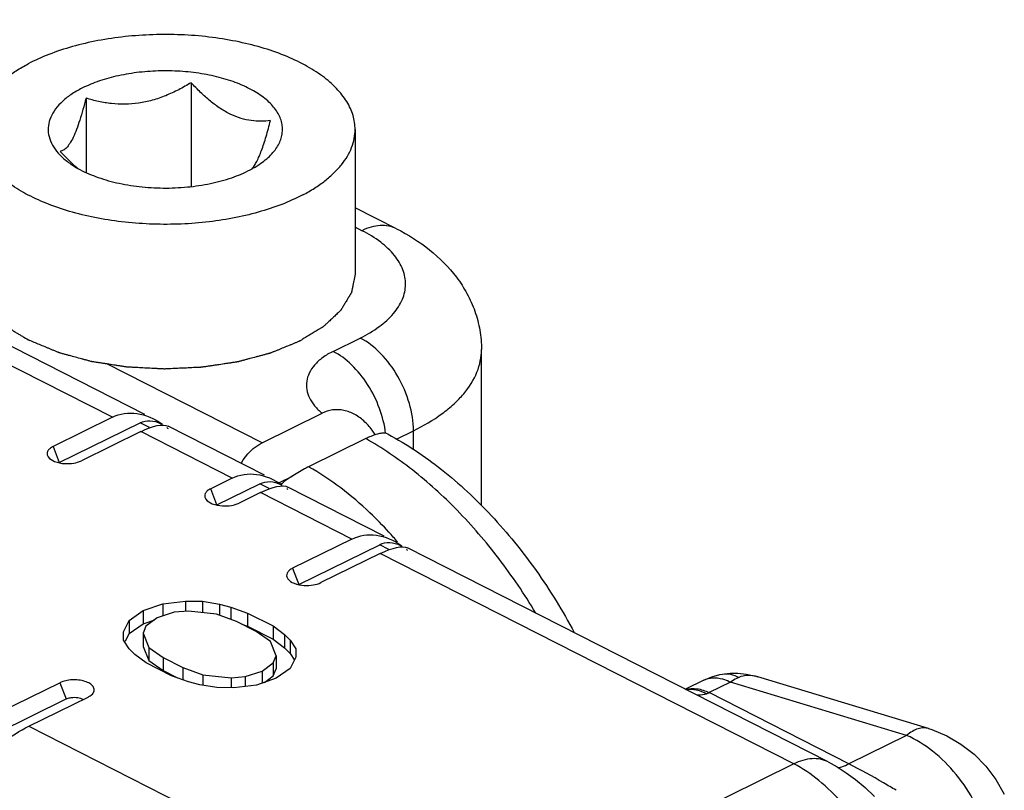
# Model space of a CAD drawing. Units: millimetres. Extents: x 1102 to 1797, y -300 to 169.
# Drawn here: x 1591 to 1604, y -76 to -66 of the extents above; entities that cross this region are included whole.
import ezdxf

# ---------------------------------------------------------------- set-up
doc = ezdxf.new("R2010")
doc.units = ezdxf.units.MM
doc.header["$LTSCALE"] = 19.36
doc.layers.get('0').update_dxf_attribs({"linetype": 'CONTINUOUS'})

# ---------------------------------------------------------------- blocks, each defined once
blk = doc.blocks.new('A$C64A63CB6')
at = {"color": 9, "linetype": 'Continuous'}
for p, q in [((156.757, 23.631), (146.538, 28.827)), ((160.044, 26.088), (159.954, 26.135)), ((159.664, 24.499), (160.021, 24.674)), ((158.729, 23.295), (156.691, 24.332)), ((157.244, 23.495), (157.123, 23.557)), ((158.334, 22.829), (157.129, 23.442)), ((160.5, 23.343), (160.722, 23.452)), ((160.722, 23.206), (160.722, 23.452)), ((155.976, 23.247), (156.057, 23.033)), ((158.822, 22.693), (158.7, 22.755)), ((158.133, 22.476), (158.052, 22.69)), ((159.912, 22.027), (158.707, 22.639)), ((160.399, 21.891), (160.278, 21.952)), ((165.734, 19.066), (160.284, 21.837)), ((159.131, 21.643), (159.212, 21.428)), ((156.065, 20.135), (156.146, 19.921)), ((164.901, 20.143), (164.616, 20.004)), ((167.218, 19.441), (164.901, 20.143)), ((166.458, 19.067), (164.616, 20.004)), ((155.656, 19.562), (161.106, 16.791)), ((167.218, 19.441), (166.458, 19.067)), ((165.734, 19.066), (161.106, 16.791))]:
    blk.add_line(p, q, dxfattribs=at)
at = {"color": 7, "linetype": 'Continuous'}
for p, q in [((146.963, 28.867), (157.181, 23.671)), ((157.794, 28.036), (157.794, 26.669)), ((156.409, 27.833), (156.409, 26.854)), ((159.954, 27.421), (159.954, 25.516)), ((156.208, 26.991), (156.21, 26.989)), ((156.208, 26.991), (156.21, 26.989)), ((160.498, 26.114), (159.954, 26.39)), ((161.618, 22.468), (161.618, 24.521)), ((156.757, 23.631), (155.976, 23.247)), ((158.729, 23.295), (159.518, 23.683)), ((156.057, 23.033), (157.123, 23.557)), ((157.415, 23.536), (157.396, 23.546)), ((158.759, 22.869), (157.49, 23.514)), ((157.129, 23.442), (156.348, 23.058)), ((160.095, 23.349), (159.342, 22.979)), ((158.334, 22.829), (158.052, 22.69)), ((158.959, 22.773), (159.127, 22.855)), ((158.133, 22.476), (158.7, 22.755)), ((158.992, 22.734), (158.973, 22.744)), ((160.336, 22.067), (159.068, 22.712)), ((158.707, 22.639), (158.425, 22.501)), ((159.912, 22.027), (159.131, 21.643)), ((159.212, 21.428), (160.278, 21.952)), ((160.57, 21.932), (160.551, 21.942)), ((160.284, 21.837), (159.503, 21.453)), ((166.187, 19.092), (160.645, 21.91)), ((157.161, 21.084), (157.421, 21.175)), ((157.421, 21.175), (157.719, 21.209)), ((157.421, 21.175), (157.421, 21.013)), ((157.719, 21.209), (157.719, 21.079)), ((157.719, 21.209), (157.942, 21.207)), ((157.942, 21.207), (157.942, 21.058)), ((157.942, 21.207), (158.166, 21.168)), ((158.166, 21.168), (158.166, 21.024)), ((158.166, 21.168), (158.315, 21.129)), ((156.976, 20.956), (157.161, 21.084)), ((157.161, 21.084), (157.161, 20.911)), ((157.571, 21.062), (157.348, 20.989)), ((157.757, 21.079), (157.571, 21.062)), ((158.129, 21.038), (157.757, 21.079)), ((158.39, 20.942), (158.129, 21.038)), ((158.315, 21.129), (158.315, 20.97)), ((158.315, 21.129), (158.538, 21.053)), ((158.538, 21.053), (158.538, 20.879)), ((158.538, 21.053), (158.874, 20.882)), ((156.902, 20.807), (156.976, 20.956)), ((156.976, 20.956), (156.976, 20.782)), ((156.976, 20.782), (157.161, 20.911)), ((157.161, 20.911), (157.314, 20.964)), ((157.348, 20.989), (157.199, 20.879)), ((158.651, 20.81), (158.39, 20.942)), ((158.463, 20.905), (158.538, 20.879)), ((156.902, 20.696), (156.902, 20.807)), ((156.927, 20.684), (156.976, 20.782)), ((157.199, 20.879), (157.163, 20.786)), ((157.163, 20.786), (157.163, 20.613)), ((157.163, 20.786), (157.238, 20.6)), ((158.538, 20.879), (158.874, 20.709)), ((158.838, 20.677), (158.651, 20.81)), ((158.874, 20.882), (158.874, 20.709)), ((158.874, 20.882), (159.023, 20.769)), ((159.023, 20.769), (159.023, 20.596)), ((159.023, 20.769), (159.098, 20.694)), ((156.977, 20.583), (156.902, 20.696)), ((158.913, 20.491), (158.838, 20.677)), ((158.874, 20.709), (159.023, 20.596)), ((159.098, 20.694), (159.098, 20.52)), ((159.098, 20.694), (159.173, 20.581)), ((157.052, 20.508), (156.977, 20.583)), ((157.201, 20.395), (157.052, 20.508)), ((157.163, 20.613), (157.238, 20.426)), ((157.238, 20.6), (157.238, 20.426)), ((157.238, 20.6), (157.424, 20.468)), ((159.023, 20.596), (159.098, 20.52)), ((159.098, 20.52), (159.156, 20.434)), ((159.173, 20.581), (159.173, 20.47)), ((157.537, 20.225), (157.201, 20.395)), ((157.238, 20.426), (157.424, 20.294)), ((157.424, 20.468), (157.424, 20.294)), ((157.424, 20.468), (157.685, 20.335)), ((158.728, 20.288), (158.876, 20.398)), ((158.876, 20.398), (158.913, 20.491)), ((158.876, 20.398), (158.876, 20.225)), ((158.913, 20.491), (158.913, 20.317)), ((159.173, 20.47), (159.1, 20.321)), ((157.424, 20.294), (157.612, 20.199)), ((157.685, 20.335), (157.685, 20.174)), ((157.685, 20.335), (157.946, 20.239)), ((157.946, 20.239), (157.946, 20.109)), ((157.946, 20.239), (158.319, 20.199)), ((158.505, 20.215), (158.728, 20.288)), ((158.728, 20.288), (158.728, 20.128)), ((158.876, 20.225), (158.913, 20.317)), ((159.1, 20.321), (158.914, 20.193)), ((164.651, 20.211), (164.759, 20.242)), ((164.759, 20.242), (164.792, 20.248)), ((164.792, 20.248), (164.793, 20.248)), ((164.793, 20.248), (164.894, 20.26)), ((164.894, 20.26), (164.997, 20.261)), ((164.997, 20.261), (165.107, 20.249)), ((165.107, 20.249), (165.232, 20.222)), ((155.284, 19.751), (156.065, 20.135)), ((157.761, 20.148), (157.537, 20.225)), ((157.91, 20.109), (157.761, 20.148)), ((158.133, 20.07), (157.91, 20.109)), ((158.319, 20.199), (158.505, 20.215)), ((158.319, 20.199), (158.319, 20.068)), ((158.505, 20.215), (158.505, 20.085)), ((158.914, 20.193), (158.654, 20.102)), ((158.762, 20.14), (158.876, 20.225)), ((164.548, 20.169), (164.305, 20.049)), ((164.548, 20.168), (164.651, 20.211)), ((165.232, 20.222), (165.26, 20.214)), ((167.508, 19.532), (165.261, 20.213)), ((158.356, 20.068), (158.133, 20.07)), ((158.654, 20.102), (158.356, 20.068)), ((155.08, 19.397), (156.146, 19.921)), ((155.656, 19.562), (156.437, 19.946)), ((167.508, 19.532), (167.55, 19.518)), ((167.55, 19.518), (167.748, 19.436)), ((167.748, 19.436), (167.935, 19.327)), ((167.935, 19.327), (168.108, 19.193)), ((166.186, 19.092), (166.303, 19.027)), ((168.108, 19.193), (168.262, 19.037)), ((166.303, 19.027), (166.424, 18.95)), ((166.424, 18.95), (166.547, 18.859)), ((168.262, 19.037), (168.396, 18.86)), ((166.547, 18.859), (166.673, 18.754)), ((168.396, 18.86), (168.505, 18.667)), ((166.673, 18.754), (166.798, 18.637))]:
    blk.add_line(p, q, dxfattribs=at)
for centre, radius, start, end in [((160.65, 20.515), 2.792, 123.4198, 124.7284), ((160.862, 20.215), 3.159, 125.9136, 126.7057), ((160.776, 20.334), 3.013, 124.7212, 125.9169)]:
    blk.add_arc(centre, radius, start, end, dxfattribs=at)
at = {"color": 9, "linetype": 'Continuous'}
for centre, radius, start, end in [((156.456, 18.512), 5.343, 40.5868, 42.441), ((164.456, 20.33), 0.364, 290.6775, 296.1398), ((166.168, 19.62), 0.623, 284.0422, 285.5022)]:
    blk.add_arc(centre, radius, start, end, dxfattribs=at)
at = {"color": 7, "linetype": 'Continuous', "extrusion": (0, 0, -1)}
for centre, major_axis, ratio, start_param, end_param in [((157.162, 22.559), (-0.313, 1.107), 0.684573, -0.125172, 0.707157), ((157.325, 23.021), (-0.156, 0.554), 0.684573, -0.125172, 0.563699), ((156.724, 22.781), (-0.794, -0.711), 0.289502, 8.6242, 9.313071), ((157.162, 22.559), (-0.313, 1.107), 0.684573, 0.783996, 0.802123), ((159.134, 22.223), (-0.313, 1.107), 0.684573, -0.589825, -0.125172), ((158.739, 21.757), (-0.313, 1.107), 0.684573, -0.125172, 0.707157), ((158.903, 22.219), (-0.156, 0.554), 0.684573, -0.125172, 0.563699), ((158.302, 21.979), (-0.794, -0.711), 0.289502, 8.6242, 9.313071), ((158.739, 21.757), (-0.313, 1.107), 0.684573, 0.783996, 0.802123), ((160.317, 20.955), (-0.313, 1.107), 0.684573, -0.125172, 0.707157), ((160.48, 21.417), (-0.156, 0.554), 0.684573, -0.125172, 0.563699), ((159.879, 21.177), (-0.794, -0.711), 0.289502, 8.6242, 9.313071), ((160.317, 20.955), (-0.313, 1.107), 0.684573, 0.783996, 0.802123), ((155.251, 18.902), (-0.794, -0.711), 0.289502, 7.696904, 8.6242)]:
    blk.add_ellipse(centre, major_axis=major_axis, ratio=ratio, start_param=start_param, end_param=end_param, dxfattribs=at)
at = {"color": 7, "linetype": 'Continuous'}
for points, knots in [([(159.954, 27.421), (159.954, 27.452), (159.949, 27.515), (159.928, 27.608), (159.893, 27.7), (159.827, 27.823), (159.708, 27.972), (159.521, 28.133), (159.289, 28.277), (159.017, 28.403), (158.712, 28.507), (158.379, 28.587), (158.026, 28.643), (157.661, 28.672), (157.291, 28.673), (156.925, 28.648), (156.57, 28.596), (156.235, 28.518), (155.926, 28.416), (155.734, 28.331), (155.645, 28.284)], [0, 0, 0, 0, 0.019037, 0.038385, 0.058334, 0.079133, 0.123996, 0.174113, 0.229851, 0.29105, 0.357169, 0.427387, 0.500688, 0.575921, 0.651859, 0.727245, 0.800845, 0.871497, 0.938165, 1, 1, 1, 1]), ([(154.954, 27.421), (154.954, 27.461), (154.962, 27.542), (154.996, 27.661), (155.053, 27.778), (155.132, 27.891), (155.232, 27.999), (155.352, 28.102), (155.491, 28.198), (155.592, 28.256), (155.645, 28.284)], [0, 0, 0, 0, 0.102933, 0.208588, 0.3194, 0.437313, 0.563699, 0.699414, 0.844888, 1, 1, 1, 1]), ([(158.714, 26.976), (158.766, 27.012), (158.837, 27.072), (158.912, 27.165), (158.954, 27.235), (158.982, 27.306), (158.997, 27.379), (158.998, 27.452), (158.985, 27.525), (158.959, 27.597), (158.919, 27.667), (158.867, 27.735), (158.777, 27.824), (158.634, 27.925), (158.429, 28.025), (158.191, 28.104), (157.927, 28.16), (157.648, 28.191), (157.362, 28.196), (157.078, 28.174), (156.808, 28.127), (156.56, 28.056), (156.407, 27.991), (156.337, 27.954)], [0, 0, 0, 0, 0.053423, 0.077505, 0.10006, 0.1214, 0.141944, 0.162185, 0.18265, 0.203841, 0.22619, 0.250025, 0.275574, 0.332185, 0.396238, 0.466939, 0.542887, 0.62229, 0.703125, 0.783279, 0.860684, 0.933442, 1, 1, 1, 1]), ([(157.794, 28.036), (157.74, 28.004), (157.631, 27.942), (157.46, 27.863), (157.284, 27.802), (157.104, 27.763), (156.923, 27.749), (156.746, 27.758), (156.574, 27.787), (156.464, 27.816), (156.409, 27.833)], [0, 0, 0, 0, 0.13006, 0.259832, 0.388748, 0.515996, 0.640815, 0.762894, 0.882459, 1, 1, 1, 1]), ([(158.839, 27.538), (158.798, 27.533), (158.713, 27.527), (158.583, 27.535), (158.448, 27.564), (158.312, 27.618), (158.176, 27.695), (158.044, 27.794), (157.916, 27.909), (157.835, 27.993), (157.794, 28.036)], [0, 0, 0, 0, 0.103099, 0.210063, 0.322937, 0.443692, 0.573094, 0.710204, 0.853125, 1, 1, 1, 1]), ([(156.337, 27.954), (156.287, 27.928), (156.195, 27.873), (156.076, 27.776), (155.987, 27.67), (155.929, 27.558), (155.905, 27.441), (155.917, 27.323), (155.964, 27.209), (156.014, 27.141), (156.043, 27.108)], [0, 0, 0, 0, 0.1591, 0.302494, 0.430941, 0.547085, 0.655649, 0.763063, 0.876049, 1, 1, 1, 1]), ([(156.409, 27.833), (156.396, 27.782), (156.37, 27.685), (156.329, 27.547), (156.287, 27.424), (156.244, 27.321), (156.2, 27.24), (156.157, 27.183), (156.113, 27.147), (156.083, 27.135), (156.069, 27.131)], [0, 0, 0, 0, 0.19414, 0.375736, 0.539397, 0.67938, 0.792199, 0.879086, 0.945771, 1, 1, 1, 1]), ([(158.597, 26.903), (158.608, 26.917), (158.63, 26.948), (158.661, 27.003), (158.692, 27.07), (158.723, 27.147), (158.753, 27.235), (158.793, 27.366), (158.821, 27.468), (158.839, 27.538)], [0, 0, 0, 0, 0.076389, 0.168145, 0.275955, 0.398986, 0.535272, 0.68237, 1, 1, 1, 1]), ([(159.263, 26.558), (159.173, 26.512), (158.981, 26.426), (158.672, 26.325), (158.337, 26.247), (157.982, 26.195), (157.616, 26.169), (157.246, 26.171), (156.881, 26.2), (156.528, 26.255), (156.196, 26.336), (155.89, 26.44), (155.619, 26.566), (155.387, 26.71), (155.199, 26.87), (155.08, 27.019), (155.014, 27.143), (154.979, 27.234), (154.958, 27.328), (154.954, 27.39), (154.954, 27.421)], [0, 0, 0, 0, 0.061835, 0.128503, 0.199155, 0.272755, 0.348141, 0.424079, 0.499312, 0.572613, 0.642831, 0.70895, 0.770149, 0.825887, 0.876004, 0.920867, 0.941666, 0.961615, 0.980963, 1, 1, 1, 1]), ([(159.263, 26.558), (159.316, 26.586), (159.417, 26.644), (159.555, 26.741), (159.675, 26.844), (159.775, 26.952), (159.854, 27.065), (159.911, 27.181), (159.946, 27.301), (159.954, 27.381), (159.954, 27.421)], [0, 0, 0, 0, 0.155112, 0.300586, 0.436301, 0.562687, 0.6806, 0.791412, 0.897067, 1, 1, 1, 1]), ([(156.069, 27.131), (156.08, 27.119), (156.125, 27.071), (156.172, 27.024), (156.208, 26.991)], [0, 0, 0, 0, 0.252221, 1, 1, 1, 1]), ([(156.043, 27.108), (156.054, 27.096), (156.1, 27.048), (156.152, 27.005), (156.194, 26.976)], [0, 0, 0, 0, 0.236569, 1, 1, 1, 1]), ([(156.21, 26.989), (156.217, 26.982), (156.247, 26.954), (156.277, 26.927), (156.3, 26.908)], [0, 0, 0, 0, 0.252168, 1, 1, 1, 1]), ([(156.194, 26.976), (156.202, 26.97), (156.237, 26.946), (156.273, 26.924), (156.3, 26.908)], [0, 0, 0, 0, 0.242969, 1, 1, 1, 1]), ([(156.3, 26.908), (156.376, 26.866), (156.542, 26.792), (156.815, 26.713), (157.114, 26.663), (157.427, 26.644), (157.741, 26.658), (158.044, 26.702), (158.322, 26.777), (158.493, 26.848), (158.57, 26.889)], [0, 0, 0, 0, 0.110157, 0.232, 0.362369, 0.497366, 0.632728, 0.764167, 0.887691, 1, 1, 1, 1]), ([(158.57, 26.889), (158.583, 26.895), (158.632, 26.922), (158.68, 26.952), (158.714, 26.976)], [0, 0, 0, 0, 0.258975, 1, 1, 1, 1]), ([(160.498, 26.114), (160.652, 26.036), (160.944, 25.854), (161.249, 25.548), (161.433, 25.263), (161.538, 25.029), (161.604, 24.779), (161.618, 24.607), (161.618, 24.521)], [0, 0, 0, 0, 0.252862, 0.500175, 0.624157, 0.748894, 0.874095, 1, 1, 1, 1]), ([(154.954, 25.516), (154.956, 25.496), (154.96, 25.466), (154.965, 25.425), (154.969, 25.4), (154.971, 25.38), (154.973, 25.368), (154.974, 25.359), (154.975, 25.354), (154.977, 25.349), (154.979, 25.343), (154.983, 25.333), (154.988, 25.32), (154.996, 25.301), (155.006, 25.276), (155.015, 25.251), (155.023, 25.231), (155.028, 25.219), (155.032, 25.209), (155.034, 25.203), (155.036, 25.198), (155.039, 25.193), (155.045, 25.185), (155.053, 25.173), (155.065, 25.154), (155.081, 25.13), (155.097, 25.106), (155.11, 25.087), (155.12, 25.072), (155.128, 25.06), (155.133, 25.052), (155.137, 25.047), (155.139, 25.044), (155.142, 25.04), (155.147, 25.036), (155.154, 25.028), (155.165, 25.016), (155.179, 25.003), (155.196, 24.985), (155.218, 24.962), (155.24, 24.939), (155.258, 24.921), (155.269, 24.91), (155.277, 24.902), (155.281, 24.897), (155.287, 24.893), (155.294, 24.888), (155.305, 24.88), (155.319, 24.869), (155.341, 24.852), (155.369, 24.831), (155.396, 24.81), (155.418, 24.793), (155.432, 24.783), (155.443, 24.774), (155.45, 24.769), (155.456, 24.765), (155.462, 24.761), (155.474, 24.754), (155.491, 24.744), (155.517, 24.729), (155.551, 24.709), (155.604, 24.678), (155.644, 24.655), (155.671, 24.64)], [0, 0, 0, 0, 0.0625, 0.09375, 0.125, 0.140625, 0.15625, 0.164062, 0.167969, 0.171875, 0.179688, 0.1875, 0.203125, 0.21875, 0.25, 0.28125, 0.296875, 0.3125, 0.320312, 0.328125, 0.332031, 0.335938, 0.34375, 0.359375, 0.375, 0.40625, 0.4375, 0.453125, 0.46875, 0.484375, 0.492188, 0.496094, 0.5, 0.503906, 0.507812, 0.515625, 0.53125, 0.546875, 0.5625, 0.59375, 0.625, 0.640625, 0.65625, 0.664062, 0.667969, 0.671875, 0.679688, 0.6875, 0.703125, 0.71875, 0.75, 0.78125, 0.796875, 0.8125, 0.820312, 0.828125, 0.832031, 0.835938, 0.84375, 0.859375, 0.875, 0.90625, 0.9375, 1, 1, 1, 1]), ([(159.954, 25.516), (159.948, 25.486), (159.939, 25.44), (159.928, 25.387), (159.922, 25.357), (159.918, 25.334), (159.914, 25.315), (159.911, 25.3), (159.909, 25.29), (159.908, 25.283), (159.907, 25.278), (159.906, 25.274), (159.905, 25.271), (159.903, 25.269), (159.9, 25.263), (159.895, 25.255), (159.888, 25.244), (159.882, 25.233), (159.873, 25.218), (159.858, 25.193), (159.836, 25.156), (159.814, 25.12), (159.798, 25.094), (159.789, 25.08), (159.783, 25.069), (159.776, 25.058), (159.771, 25.05), (159.768, 25.044), (159.766, 25.041), (159.764, 25.039), (159.76, 25.035), (159.756, 25.031), (159.749, 25.024), (159.739, 25.016), (159.725, 25.002), (159.707, 24.985), (159.685, 24.964), (159.663, 24.944), (159.641, 24.923), (159.619, 24.903), (159.597, 24.882), (159.579, 24.865), (159.564, 24.851), (159.553, 24.841), (159.544, 24.833), (159.538, 24.827), (159.534, 24.823), (159.531, 24.821), (159.527, 24.818), (159.523, 24.815), (159.514, 24.81), (159.502, 24.803), (159.488, 24.794), (159.468, 24.782), (159.444, 24.768), (159.415, 24.75), (159.386, 24.732), (159.357, 24.715), (159.328, 24.697), (159.299, 24.679), (159.275, 24.665), (159.255, 24.653), (159.243, 24.645), (159.234, 24.639), (159.227, 24.636), (159.223, 24.633), (159.217, 24.63), (159.206, 24.626), (159.191, 24.62), (159.167, 24.61), (159.137, 24.598), (159.089, 24.578), (159.029, 24.553), (158.969, 24.529), (158.921, 24.509), (158.891, 24.497), (158.867, 24.487), (158.852, 24.481), (158.842, 24.477), (158.836, 24.474), (158.829, 24.473), (158.82, 24.47), (158.8, 24.465), (158.77, 24.457), (158.729, 24.446), (158.689, 24.435), (158.635, 24.421), (158.581, 24.407), (158.528, 24.393), (158.494, 24.384), (158.467, 24.376), (158.447, 24.371), (158.43, 24.367), (158.418, 24.363), (158.411, 24.362), (158.407, 24.36), (158.401, 24.36), (158.393, 24.358), (158.38, 24.356), (158.362, 24.354), (158.339, 24.35), (158.31, 24.346), (158.273, 24.34), (158.213, 24.331), (158.154, 24.322), (158.094, 24.313), (158.05, 24.307), (158.005, 24.3), (157.972, 24.295), (157.949, 24.292), (157.938, 24.29), (157.927, 24.289), (157.912, 24.288), (157.893, 24.287), (157.862, 24.286), (157.824, 24.284), (157.764, 24.281), (157.688, 24.277), (157.612, 24.274), (157.551, 24.271), (157.513, 24.269), (157.483, 24.268), (157.464, 24.267), (157.449, 24.266), (157.437, 24.266), (157.426, 24.267), (157.403, 24.268), (157.368, 24.27), (157.321, 24.272), (157.275, 24.275), (157.213, 24.278), (157.152, 24.281), (157.09, 24.284), (157.051, 24.286), (157.02, 24.288), (156.997, 24.289), (156.978, 24.29), (156.963, 24.291), (156.951, 24.291), (156.94, 24.293), (156.925, 24.295), (156.907, 24.298), (156.885, 24.302), (156.856, 24.306), (156.82, 24.312), (156.762, 24.321), (156.703, 24.33), (156.645, 24.339), (156.601, 24.346), (156.558, 24.352), (156.525, 24.357), (156.503, 24.361), (156.494, 24.362), (156.487, 24.363), (156.48, 24.365), (156.468, 24.368), (156.451, 24.373), (156.425, 24.38), (156.391, 24.389), (156.337, 24.404), (156.27, 24.422), (156.203, 24.44), (156.15, 24.454), (156.116, 24.463), (156.089, 24.471), (156.073, 24.475), (156.061, 24.478), (156.054, 24.48), (156.048, 24.483), (156.041, 24.486), (156.023, 24.493), (155.996, 24.505), (155.96, 24.52), (155.924, 24.535), (155.875, 24.555), (155.791, 24.59), (155.719, 24.62), (155.671, 24.64)], [0, 0, 0, 0, 0.03125, 0.046875, 0.054688, 0.0625, 0.070312, 0.074219, 0.078125, 0.080078, 0.082031, 0.083008, 0.083984, 0.084961, 0.085938, 0.089844, 0.09375, 0.097656, 0.101562, 0.109375, 0.125, 0.140625, 0.148438, 0.152344, 0.15625, 0.160156, 0.164062, 0.165039, 0.166016, 0.166992, 0.167969, 0.169922, 0.171875, 0.175781, 0.179688, 0.1875, 0.195312, 0.203125, 0.210938, 0.21875, 0.226562, 0.234375, 0.238281, 0.242188, 0.246094, 0.248047, 0.249023, 0.25, 0.250977, 0.251953, 0.253906, 0.257812, 0.261719, 0.265625, 0.273438, 0.28125, 0.289062, 0.296875, 0.304688, 0.3125, 0.320312, 0.324219, 0.328125, 0.330078, 0.332031, 0.333008, 0.333984, 0.335938, 0.339844, 0.34375, 0.351562, 0.359375, 0.375, 0.390625, 0.398438, 0.40625, 0.410156, 0.414062, 0.416016, 0.416992, 0.417969, 0.419922, 0.421875, 0.429688, 0.4375, 0.445312, 0.453125, 0.46875, 0.476562, 0.484375, 0.488281, 0.492188, 0.496094, 0.498047, 0.499023, 0.5, 0.500977, 0.501953, 0.503906, 0.507812, 0.511719, 0.515625, 0.523438, 0.53125, 0.546875, 0.554688, 0.5625, 0.570312, 0.578125, 0.580078, 0.582031, 0.583984, 0.585938, 0.589844, 0.59375, 0.601562, 0.609375, 0.625, 0.640625, 0.648438, 0.65625, 0.660156, 0.664062, 0.666016, 0.667969, 0.669922, 0.671875, 0.679688, 0.6875, 0.695312, 0.703125, 0.71875, 0.726562, 0.734375, 0.738281, 0.742188, 0.746094, 0.748047, 0.75, 0.751953, 0.753906, 0.757812, 0.761719, 0.765625, 0.773438, 0.78125, 0.796875, 0.804688, 0.8125, 0.820312, 0.828125, 0.830078, 0.832031, 0.833008, 0.833984, 0.835938, 0.839844, 0.84375, 0.851562, 0.859375, 0.875, 0.890625, 0.898438, 0.90625, 0.910156, 0.914062, 0.916016, 0.916992, 0.917969, 0.919922, 0.921875, 0.929688, 0.9375, 0.945312, 0.953125, 0.96875, 1, 1, 1, 1]), ([(160.084, 23.568), (160.044, 23.606), (159.958, 23.672), (159.81, 23.729), (159.657, 23.735), (159.562, 23.705), (159.518, 23.683)], [0, 0, 0, 0, 0.26874, 0.520841, 0.761436, 1, 1, 1, 1]), ([(160.22, 23.401), (160.21, 23.416), (160.169, 23.475), (160.123, 23.531), (160.084, 23.568)], [0, 0, 0, 0, 0.254572, 1, 1, 1, 1]), ([(160.182, 23.388), (160.175, 23.385), (160.146, 23.373), (160.116, 23.36), (160.095, 23.349)], [0, 0, 0, 0, 0.235655, 1, 1, 1, 1]), ([(160.388, 23.408), (160.363, 23.421), (160.313, 23.423), (160.245, 23.409), (160.204, 23.396), (160.182, 23.388)], [0, 0, 0, 0, 0.393486, 0.668422, 1, 1, 1, 1]), ([(160.388, 23.408), (160.636, 23.275), (161.12, 22.951), (161.773, 22.341), (162.359, 21.617), (162.69, 21.078), (162.84, 20.796)], [0, 0, 0, 0, 0.232708, 0.478776, 0.735976, 1, 1, 1, 1]), ([(155.976, 23.247), (155.96, 23.239), (155.931, 23.221), (155.901, 23.186), (155.893, 23.144), (155.904, 23.119), (155.912, 23.108)], [0, 0, 0, 0, 0.308281, 0.559935, 0.775065, 1, 1, 1, 1]), ([(155.912, 23.108), (155.931, 23.08), (156.005, 23.038), (156.084, 23.023), (156.129, 23.021)], [0, 0, 0, 0, 0.429148, 1, 1, 1, 1]), ([(156.129, 23.021), (156.168, 23.018), (156.243, 23.022), (156.316, 23.042), (156.348, 23.058)], [0, 0, 0, 0, 0.527811, 1, 1, 1, 1]), ([(159.342, 22.979), (159.324, 22.97), (159.245, 22.929), (159.169, 22.883), (159.113, 22.846)], [0, 0, 0, 0, 0.233045, 1, 1, 1, 1]), ([(158.052, 22.69), (158.036, 22.682), (158.008, 22.665), (157.978, 22.629), (157.97, 22.587), (157.981, 22.562), (157.988, 22.551)], [0, 0, 0, 0, 0.308281, 0.559935, 0.775065, 1, 1, 1, 1]), ([(157.988, 22.551), (158.008, 22.523), (158.082, 22.481), (158.16, 22.467), (158.206, 22.464)], [0, 0, 0, 0, 0.429148, 1, 1, 1, 1]), ([(158.206, 22.464), (158.245, 22.461), (158.32, 22.465), (158.393, 22.485), (158.425, 22.501)], [0, 0, 0, 0, 0.527811, 1, 1, 1, 1]), ([(159.131, 21.643), (159.115, 21.635), (159.086, 21.617), (159.056, 21.582), (159.048, 21.539), (159.059, 21.515), (159.067, 21.504)], [0, 0, 0, 0, 0.308281, 0.559935, 0.775065, 1, 1, 1, 1]), ([(159.067, 21.504), (159.087, 21.476), (159.16, 21.433), (159.239, 21.419), (159.284, 21.416)], [0, 0, 0, 0, 0.429148, 1, 1, 1, 1]), ([(159.284, 21.416), (159.323, 21.414), (159.399, 21.417), (159.472, 21.438), (159.503, 21.453)], [0, 0, 0, 0, 0.527811, 1, 1, 1, 1]), ([(156.501, 19.996), (156.51, 20.009), (156.522, 20.04), (156.503, 20.09), (156.457, 20.128), (156.391, 20.156), (156.31, 20.172), (156.199, 20.176), (156.114, 20.159), (156.065, 20.135)], [0, 0, 0, 0, 0.083088, 0.165851, 0.269346, 0.399026, 0.549061, 0.708034, 1, 1, 1, 1]), ([(156.476, 19.97), (156.478, 19.972), (156.488, 19.98), (156.496, 19.989), (156.501, 19.996)], [0, 0, 0, 0, 0.265813, 1, 1, 1, 1]), ([(156.146, 19.921), (156.151, 19.923), (156.172, 19.932), (156.195, 19.938), (156.213, 19.94)], [0, 0, 0, 0, 0.228418, 1, 1, 1, 1]), ([(156.213, 19.94), (156.242, 19.944), (156.296, 19.943), (156.349, 19.927), (156.37, 19.913)], [0, 0, 0, 0, 0.53694, 1, 1, 1, 1]), ([(156.437, 19.946), (156.441, 19.948), (156.454, 19.955), (156.467, 19.963), (156.476, 19.97)], [0, 0, 0, 0, 0.263709, 1, 1, 1, 1])]:
    blk.add_open_spline(points, degree=3, knots=knots, dxfattribs=at)
at = {"color": 9, "linetype": 'Continuous'}
for points, knots in [([(160.021, 24.674), (160.108, 24.717), (160.267, 24.81), (160.46, 24.981), (160.567, 25.145), (160.61, 25.279), (160.622, 25.379), (160.613, 25.478), (160.575, 25.613), (160.474, 25.778), (160.286, 25.951), (160.13, 26.045), (160.044, 26.088)], [0, 0, 0, 0, 0.151983, 0.284142, 0.398647, 0.451377, 0.502554, 0.553605, 0.605973, 0.719205, 0.849711, 1, 1, 1, 1]), ([(160.498, 26.114), (160.466, 26.13), (160.396, 26.154), (160.282, 26.16), (160.162, 26.139), (160.084, 26.108), (160.044, 26.088)], [0, 0, 0, 0, 0.227421, 0.465112, 0.721221, 1, 1, 1, 1]), ([(160.722, 23.452), (160.722, 23.573), (160.68, 23.824), (160.531, 24.173), (160.311, 24.472), (160.12, 24.624), (160.021, 24.674)], [0, 0, 0, 0, 0.247127, 0.512405, 0.770897, 1, 1, 1, 1]), ([(160.722, 23.452), (160.854, 23.517), (161.041, 23.626), (161.256, 23.801), (161.423, 23.974), (161.546, 24.166), (161.608, 24.37), (161.618, 24.472), (161.618, 24.521)], [0, 0, 0, 0, 0.3027, 0.4392, 0.56593, 0.793338, 0.898129, 1, 1, 1, 1]), ([(159.664, 24.499), (159.615, 24.475), (159.527, 24.423), (159.419, 24.326), (159.346, 24.219), (159.31, 24.107), (159.311, 23.992), (159.349, 23.881), (159.42, 23.775), (159.483, 23.713), (159.518, 23.683)], [0, 0, 0, 0, 0.15846, 0.296571, 0.417866, 0.528028, 0.634488, 0.745005, 0.865696, 1, 1, 1, 1]), ([(160.356, 23.418), (160.343, 23.53), (160.285, 23.755), (160.132, 24.063), (159.925, 24.323), (159.753, 24.454), (159.664, 24.499)], [0, 0, 0, 0, 0.255005, 0.519749, 0.773868, 1, 1, 1, 1]), ([(162.334, 21.053), (162.185, 21.301), (161.865, 21.773), (161.32, 22.407), (160.734, 22.94), (160.309, 23.229), (160.095, 23.349)], [0, 0, 0, 0, 0.268029, 0.526783, 0.77187, 1, 1, 1, 1]), ([(160.4, 22.118), (160.319, 22.206), (160.001, 22.532), (159.634, 22.813), (159.342, 22.979)], [0, 0, 0, 0, 0.261367, 1, 1, 1, 1]), ([(164.793, 20.248), (164.828, 20.254), (164.904, 20.252), (164.973, 20.223), (165.007, 20.204)], [0, 0, 0, 0, 0.479415, 1, 1, 1, 1]), ([(164.548, 20.169), (164.584, 20.186), (164.667, 20.207), (164.752, 20.196), (164.794, 20.185)], [0, 0, 0, 0, 0.477812, 1, 1, 1, 1]), ([(164.794, 20.185), (164.803, 20.183), (164.84, 20.172), (164.875, 20.157), (164.901, 20.143)], [0, 0, 0, 0, 0.241582, 1, 1, 1, 1]), ([(165.007, 20.204), (164.998, 20.2), (164.961, 20.183), (164.926, 20.162), (164.901, 20.143)], [0, 0, 0, 0, 0.238876, 1, 1, 1, 1]), ([(165.261, 20.213), (165.22, 20.226), (165.133, 20.239), (165.046, 20.22), (165.007, 20.204)], [0, 0, 0, 0, 0.506157, 1, 1, 1, 1]), ([(164.309, 20.047), (164.356, 20.061), (164.465, 20.065), (164.566, 20.029), (164.616, 20.004)], [0, 0, 0, 0, 0.466439, 1, 1, 1, 1]), ([(164.319, 20.044), (164.362, 20.052), (164.456, 20.048), (164.542, 20.013), (164.585, 19.99)], [0, 0, 0, 0, 0.469865, 1, 1, 1, 1]), ([(164.585, 19.99), (164.575, 19.986), (164.532, 19.974), (164.488, 19.971), (164.454, 19.972)], [0, 0, 0, 0, 0.232127, 1, 1, 1, 1]), ([(167.508, 19.532), (167.487, 19.538), (167.439, 19.544), (167.366, 19.53), (167.29, 19.495), (167.242, 19.46), (167.218, 19.441)], [0, 0, 0, 0, 0.21311, 0.443591, 0.704076, 1, 1, 1, 1]), ([(168.292, 18.125), (168.251, 18.27), (168.136, 18.553), (167.888, 18.93), (167.582, 19.238), (167.341, 19.388), (167.218, 19.441)], [0, 0, 0, 0, 0.258268, 0.519594, 0.770512, 1, 1, 1, 1]), ([(166.186, 19.092), (166.154, 19.108), (166.084, 19.132), (165.927, 19.141), (165.808, 19.103), (165.734, 19.066)], [0, 0, 0, 0, 0.227988, 0.466414, 1, 1, 1, 1]), ([(166.334, 19.019), (166.345, 19.022), (166.387, 19.035), (166.428, 19.052), (166.458, 19.067)], [0, 0, 0, 0, 0.242571, 1, 1, 1, 1]), ([(167.08, 18.719), (167.026, 18.751), (166.821, 18.872), (166.613, 18.988), (166.458, 19.067)], [0, 0, 0, 0, 0.267405, 1, 1, 1, 1]), ([(166.857, 17.776), (166.8, 17.913), (166.657, 18.181), (166.39, 18.543), (166.082, 18.848), (165.851, 19.007), (165.734, 19.066)], [0, 0, 0, 0, 0.256257, 0.520219, 0.7738, 1, 1, 1, 1])]:
    blk.add_open_spline(points, degree=3, knots=knots, dxfattribs=at)

msp = doc.modelspace()

# ---------------------------------------------------------------- block references
msp.add_blockref('A$C64A63CB6', (1435.459, -94.859))

doc.saveas('drawing.dxf')
